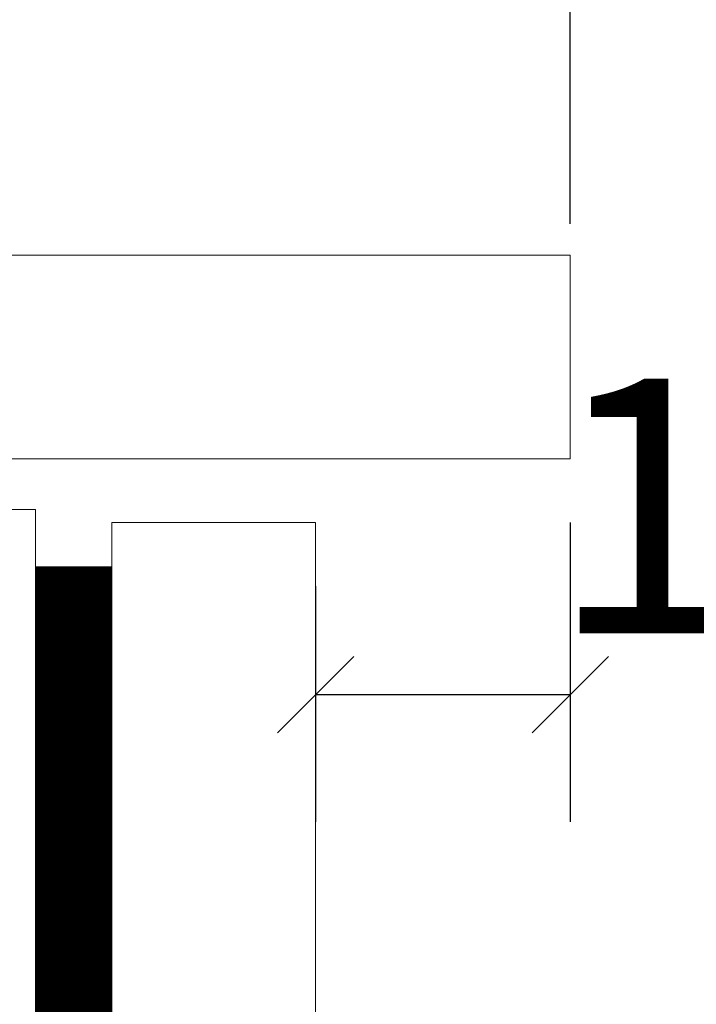
# Model space of a CAD drawing. Units: millimetres. Extents: x -56920 to 69301, y 3106 to 17205.
# Drawn here: x 52985 to 53038, y 3778 to 3855 of the extents above; entities that cross this region are included whole.
import ezdxf

# ---------------------------------------------------------------- set-up
doc = ezdxf.new("R2010")
doc.units = ezdxf.units.MM
doc.header["$LTSCALE"] = 0.2
doc.header["$MEASUREMENT"] = 0
doc.linetypes.add('DASHED', pattern=[0.75, 0.5, -0.25])
for name, color, linetype, lineweight in [('2D - výplně.2D_Pero_č.__41', 7, 'Continuous', 20), ('KOVOVY_PROFIL_Pero_č.__1', 7, 'Continuous', 13), ('Zdivo - obvodové_Pero_č.__1', 7, 'Continuous', 13)]:
    doc.layers.add(name, color=color, linetype=linetype, lineweight=lineweight)
for name, color, linetype in [('Cemvin-podkladní pásky', 19, 'Continuous'), ('Cemvin-Popisy', 7, 'Continuous'), ('KBEML kóty', 92, 'Continuous')]:
    doc.layers.add(name, color=color, linetype=linetype)
doc.styles.add('Cemvin-Popisy', font='ARIALN.TTF', dxfattribs={"height": 20})
doc.dimstyles.new('GENERATED_STYLE__1', dxfattribs={"dimtxt": 20, "dimasz": 16, "dimexe": 0, "dimexo": 5, "dimgap": 2, "dimtad": 1, "dimdec": 0, "dimzin": 0, "dimdsep": 46, "dimtxsty": 'Cemvin-Popisy', "dimblk": 'ARROWHEAD_6', "dimcen": 0.09, "dimclrd": 154, "dimclre": 154, "dimclrt": 7, "dimazin": 0, "dimtfac": 1, "dimtdec": 0, "dimtmove": 2, "dimatfit": 3, "dimfxl": 1, "dimtolj": 1, "dimtzin": 0, "dimarcsym": 0})

# ---------------------------------------------------------------- blocks, each defined once
blk = doc.blocks.new('_Oblique')
at = {"layer": 'KBEML kóty', "color": 0, "lineweight": -2}
blk.add_line((-0.5, -0.5), (0.5, 0.5), dxfattribs=at)
blk = doc.blocks.new('*D58')
at = {"layer": 'Cemvin-Popisy', "lineweight": -2, "transparency": 16777216}
for p, q in [((53028.34450668711, 3815.896317860365), (53028.34450668711, 3792.37327489506)), ((53008.34450668711, 3810.896317860365), (53008.34450668711, 3792.37327489506)), ((53008.34450668711, 3802.37327489506), (53028.34450668711, 3802.37327489506))]:
    blk.add_line(p, q, dxfattribs=at)
at = {"layer": 'Defpoints', "color": 0, "transparency": 16777216}
for p in [(53028.34450668711, 3820.896317860365), (53008.34450668711, 3815.896317860365), (53028.34450668711, 3802.37327489506)]:
    blk.add_point(p, dxfattribs=at)
at = {"layer": 'Cemvin-Popisy', "lineweight": -2, "transparency": 16777216, "xscale": 6, "yscale": 6, "zscale": 6, "rotation": 180}
blk.add_blockref('_Oblique', (53008.34450668711, 3802.37327489506), dxfattribs=at)
at = {"layer": 'Cemvin-Popisy', "lineweight": -2, "transparency": 16777216, "xscale": 6, "yscale": 6, "zscale": 6}
blk.add_blockref('_Oblique', (53028.34450668711, 3802.37327489506), dxfattribs=at)
at = {"layer": 'Cemvin-Popisy', "color": 7, "transparency": 16777216, "insert": (53041.81207170709, 3817.177792210285), "char_height": 20, "attachment_point": 5, "style": 'Cemvin-Popisy'}
blk.add_mtext('\\A1;10', dxfattribs=at)
blk = doc.blocks.new('ARROWHEAD_6')
at = {"color": 0, "linetype": 'Continuous', "lineweight": 0}
for p, q in [((-0.5, -0.5), (0.5, 0.5)), ((0, 0), (-1, 0))]:
    blk.add_line(p, q, dxfattribs=at)
blk = doc.blocks.new('*D121')
at = {"layer": 'Cemvin-Popisy', "lineweight": -2, "transparency": 16777216}
for p, q in [((52959.37929672617, 3855.973466297865), (52959.37929672617, 3875.008141341131)), ((53028.34450668711, 3839.36326960691), (53028.34450668711, 3875.008141341131)), ((53012.34450668711, 3870.008141341131), (52975.37929672617, 3870.008141341131))]:
    blk.add_line(p, q, dxfattribs=at)
at = {"layer": 'Defpoints', "color": 0, "transparency": 16777216}
for p in [(52959.37929672617, 3870.008141341131), (52959.37929672617, 3850.973466297865), (53028.34450668711, 3834.36326960691)]:
    blk.add_point(p, dxfattribs=at)
at = {"layer": 'Cemvin-Popisy', "lineweight": -2, "transparency": 16777216, "xscale": 16, "yscale": 16, "zscale": 16, "rotation": 180}
blk.add_blockref('ARROWHEAD_6', (52959.37929672617, 3870.008141341131), dxfattribs=at)
at = {"layer": 'Cemvin-Popisy', "lineweight": -2, "transparency": 16777216, "xscale": 16, "yscale": 16, "zscale": 16}
blk.add_blockref('ARROWHEAD_6', (53028.34450668711, 3870.008141341131), dxfattribs=at)
at = {"layer": 'Cemvin-Popisy', "color": 7, "transparency": 16777216, "insert": (52993.94173458598, 3883.583171447411), "char_height": 20, "attachment_point": 5, "style": 'Cemvin-Popisy'}
blk.add_mtext('\\A1;35', dxfattribs=at)
blk = doc.blocks.new('*D122')
at = {"layer": 'Cemvin-Popisy', "lineweight": -2, "transparency": 16777216}
for p, q in [((53071.71877465965, 3820.896317860367), (53100.09304263226, 3820.896317860367)), ((53095.09304263226, 3804.896317860367), (53095.09304263226, 3775.861527821302)), ((53027.42165512461, 3759.861527821302), (53100.09304263226, 3759.861527821302))]:
    blk.add_line(p, q, dxfattribs=at)
at = {"layer": 'Defpoints', "color": 0, "transparency": 16777216}
for p in [(53066.71877465965, 3820.896317860367), (53022.42165512461, 3759.861527821302), (53095.09304263226, 3759.861527821302)]:
    blk.add_point(p, dxfattribs=at)
at = {"layer": 'Cemvin-Popisy', "lineweight": -2, "transparency": 16777216, "xscale": 16, "yscale": 16, "zscale": 16}
for p, rotation in [((53095.09304263226, 3820.896317860367), 90), ((53095.09304263226, 3759.861527821302), 270)]:
    blk.add_blockref('ARROWHEAD_6', p, dxfattribs=dict(at, rotation=rotation))
at = {"layer": 'Cemvin-Popisy', "color": 7, "transparency": 16777216, "insert": (53080.72265270141, 3790.681156389073), "char_height": 20, "attachment_point": 5, "rotation": 90, "style": 'Cemvin-Popisy'}
blk.add_mtext('\\A1;30', dxfattribs=at)

msp = doc.modelspace()

# ---------------------------------------------------------------- linework, layer by layer
at = {"layer": '2D - výplně.2D_Pero_č.__41', "linetype": 'Continuous', "flags": 128}
for points in [[(52759.55887504361, 3836.896317860365), (53028.34450668711, 3836.896317860365), (53028.34450668711, 3820.896317860365), (52756.19279873918, 3820.896317860365)], [(52992.34450668711, 3521.818791336188), (52992.34450668711, 3815.896317860365), (53008.34450668711, 3815.896317860365), (53008.34450668711, 3516.904699489738)]]:
    msp.add_lwpolyline(points, dxfattribs=at)
at = {"layer": 'Cemvin-podkladní pásky', "linetype": 'DASHED', "ltscale": 75}
msp.add_lwpolyline([(52989.34450668711, 3812.445930554508, 6, 6, 0), (52989.3445066871, 3752.581044789584, 0, 0, 0)], format="xyseb", dxfattribs=at)
at = {"layer": 'KOVOVY_PROFIL_Pero_č.__1', "linetype": 'Continuous', "flags": 128}
msp.add_lwpolyline([(52986.34450668711, 3816.91134097955), (52986.35813506915, 3752.559167687021), (52984.35813506916, 3752.559167687021), (52984.34450668712, 3814.911340979554), (52926.34450668712, 3814.911340979554), (52926.34450668712, 3816.91134097955)], close=True, dxfattribs=at)
at = {"layer": 'Zdivo - obvodové_Pero_č.__1', "linetype": 'Continuous'}
msp.add_circle((53010.96625340499, 3775.651214491173), 258.7597970729616, dxfattribs=at)

# ---------------------------------------------------------------- dimensions: what is measured, and where the dimension line sits
at = {"layer": 'Cemvin-Popisy'}
for base, p1, p2, angle, text, override, picture, middle in [((52959.37929672617, 3870.008141341131), (53028.34450668711, 3834.36326960691), (52959.37929672617, 3850.973466297865), 180, '35', {"dimexe": 5, "dimdle": 0, "dimclrd": 256, "dimclre": 256}, '*D121', (52993.94173458598, 3883.583171447411)), ((53028.34450668711, 3802.37327489506), (53008.34450668711, 3815.896317860365), (53028.34450668711, 3820.896317860365), 180, '10', {"dimasz": 6, "dimexe": 10, "dimblk1": 'Oblique', "dimblk2": 'Oblique', "dimsah": 1, "dimclrd": 256, "dimclre": 256}, '*D58', (53041.81207170709, 3817.177792210285)), ((53095.09304263226, 3759.861527821302), (53066.71877465965, 3820.896317860367), (53022.42165512461, 3759.861527821302), 90, '30', {"dimexe": 5, "dimclrd": 256, "dimclre": 256}, '*D122', (53080.72265270141, 3790.681156389073))]:
    dim = msp.add_linear_dim(base=base, p1=p1, p2=p2, angle=angle, text=text, dimstyle='GENERATED_STYLE__1', override=override, dxfattribs=at)
    dim.commit()
    dim.dimension.update_dxf_attribs({"geometry": picture, "text_midpoint": middle, "dimtype": 160})

doc.saveas('drawing.dxf')
